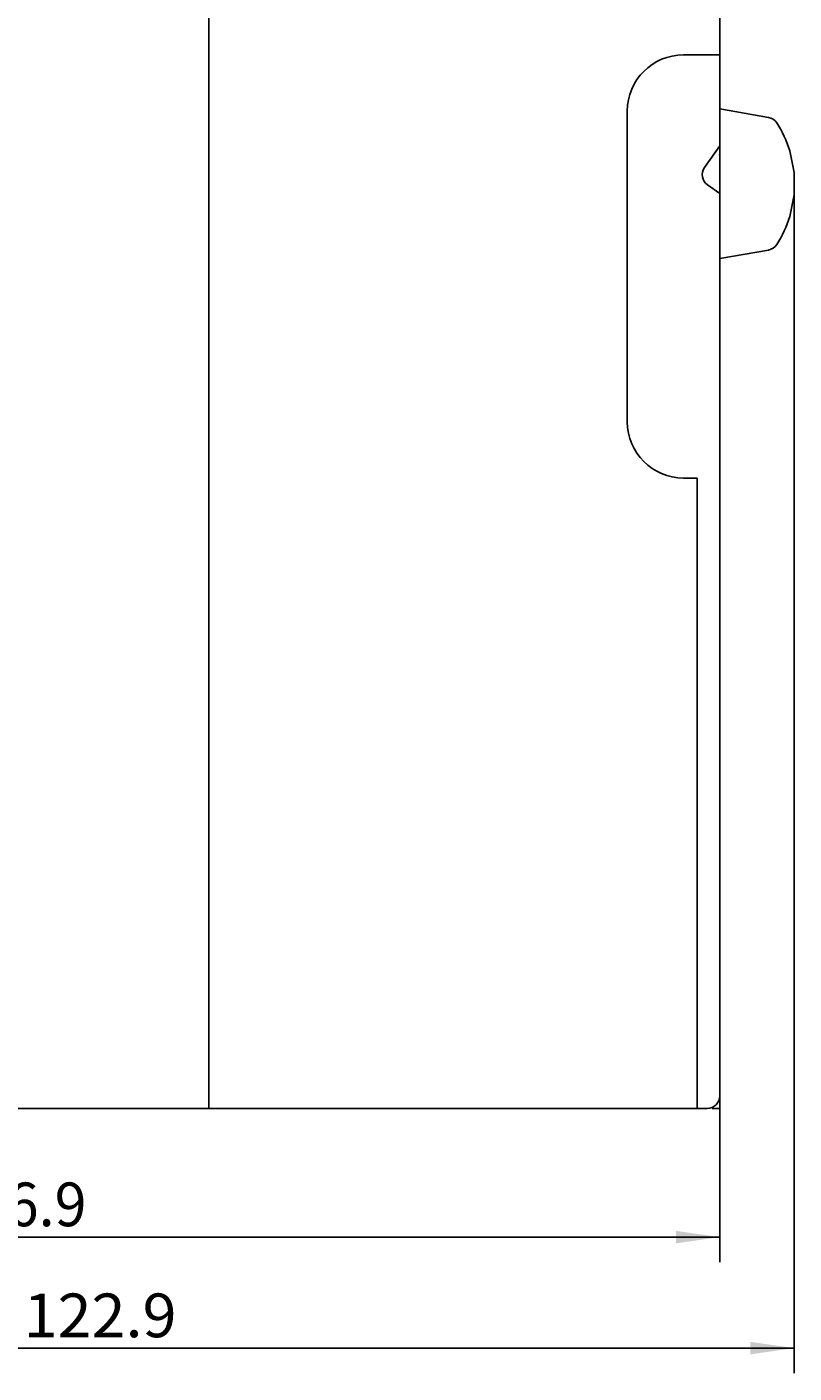
# Model space of a CAD drawing. Extents: x 0 to 594, y 0 to 420.
# Drawn here: x 458 to 519, y 200 to 308 of the extents above; entities that cross this region are included whole.
import ezdxf
from ezdxf.enums import TextEntityAlignment as Align

# ---------------------------------------------------------------- set-up
doc = ezdxf.new("R2010")
doc.units = 0
doc.header["$LTSCALE"] = 32.67
doc.header["$MEASUREMENT"] = 0
doc.layers.add('11000_LEFT', color=7, linetype='CONTINUOUS')
doc.layers.add('11100_DIM_LEFT', color=7, linetype='CONTINUOUS')
doc.dimstyles.get("Standard").update_dxf_attribs({"dimtxt": 0.18, "dimasz": 0.18, "dimexe": 0.18, "dimexo": 0.0625, "dimgap": 0.09, "dimtad": 0, "dimtih": 1, "dimtoh": 1, "dimdec": 4, "dimzin": 0, "dimdsep": 46, "dimtxsty": 'Standard', "dimcen": 0.09, "dimadec": 0, "dimazin": 0, "dimtfac": 1, "dimtdec": 4, "dimtofl": 0, "dimtmove": 0, "dimatfit": 3, "dimfxl": 1, "dimtolj": 1, "dimtzin": 0, "dimarcsym": 0})

# ---------------------------------------------------------------- blocks, each defined once
blk = doc.blocks.new('*D2')
at = {"layer": '11100_DIM_LEFT', "color": 7, "linetype": 'Continuous'}
for p, q in [((396.25, 239.23), (396.25, 209.12)), ((513.15, 221.43), (513.15, 209.12)), ((396.25, 211.12), (454.7, 211.12)), ((513.15, 211.12), (454.7, 211.12))]:
    blk.add_line(p, q, dxfattribs=at)
for points in [[(399.75, 211.62), (396.25, 211.12), (399.75, 210.62)], [(509.65, 210.62), (513.15, 211.12), (509.65, 211.62)]]:
    blk.add_solid(points, dxfattribs=at)
at = {"layer": '11100_DIM_LEFT', "color": 7, "linetype": 'Continuous', "width": 0.985714}
blk.add_text('116.9', height=3.5, dxfattribs=at).set_placement((450.95, 211.99), (462.45, 211.99), align=Align.FIT)
blk = doc.blocks.new('*D3')
at = {"layer": '11100_DIM_LEFT', "color": 7, "linetype": 'Continuous'}
for p, q in [((519.11, 296.4), (519.11, 200.23)), ((396.25, 239.23), (396.25, 200.23)), ((396.25, 202.23), (457.68, 202.23)), ((519.11, 202.23), (457.68, 202.23))]:
    blk.add_line(p, q, dxfattribs=at)
for points in [[(399.75, 202.73), (396.25, 202.23), (399.75, 201.73)], [(515.61, 201.73), (519.11, 202.23), (515.61, 202.73)]]:
    blk.add_solid(points, dxfattribs=at)
at = {"layer": '11100_DIM_LEFT', "color": 7, "linetype": 'Continuous', "width": 0.954545}
blk.add_text('122.9', height=3.5, dxfattribs=at).set_placement((457.41, 203.1), (469.66, 203.1), align=Align.FIT)

msp = doc.modelspace()

# ---------------------------------------------------------------- linework, layer by layer
at = {"layer": '11000_LEFT', "color": 7, "linetype": 'Continuous'}
for p, q in [((472.25095, 221.42878), (472.25095, 346.42878)), ((513.15095, 221.42878), (513.15095, 346.42878)), ((513.15095, 305.82878), (510.25095, 305.82878)), ((505.75095, 301.32878), (505.75095, 276.42878)), ((513.15095, 301.50878), (517.05336, 300.82068)), ((513.15095, 298.54349), (511.9318, 296.80236)), ((513.15095, 297.92878), (513.12921, 297.78293)), ((518.75841, 298.13774), (519.10672, 296.39793)), ((519.10672, 296.39793), (519.1068, 294.62043)), ((512.17738, 295.40963), (513.15095, 294.72792)), ((519.1068, 294.62043), (518.75842, 292.87985)), ((517.05336, 290.19688), (513.15095, 289.50878)), ((510.25095, 271.92878), (511.35095, 271.92878)), ((511.35095, 271.92878), (511.35095, 221.42878)), ((407.95095, 221.42878), (512.15095, 221.42878)), ((513.15095, 221.42878), (512.55095, 221.42878))]:
    msp.add_line(p, q, dxfattribs=at)
for centre, radius, start, end in [((510.25095, 301.32878), 4.5, 90, 180), ((516.87972, 299.83587), 1, 32.7440029, 80), ((510.15095, 295.50878), 9, 16.9840855, 32.7440029), ((512.75095, 296.22878), 1, 145, 235), ((510.15095, 295.50878), 9, 327.2559971, 343.0159187), ((516.87972, 291.18169), 1, 280, 327.2559971), ((510.25095, 276.42878), 4.5, 180, 270), ((512.15095, 222.42878), 1, 270, 0)]:
    msp.add_arc(centre, radius, start, end, dxfattribs=at)

# ---------------------------------------------------------------- dimensions: what is measured, and where the dimension line sits
at = {"layer": '11100_DIM_LEFT', "color": 7, "linetype": 'Continuous'}
for base, p2, picture, middle in [((519.10672, 202.22791), (519.10672, 296.39793), '*D3', (463.53915, 204.85291)), ((513.15095, 211.11791), (513.15095, 221.42878), '*D2', (456.70069, 213.74291))]:
    dim = msp.add_linear_dim(base=base, p1=(396.25095, 239.22878), p2=p2, dimstyle='Standard', dxfattribs=at)
    dim.commit()
    dim.dimension.update_dxf_attribs({"geometry": picture, "text_midpoint": middle, "dimtype": 128})

doc.saveas('drawing.dxf')
